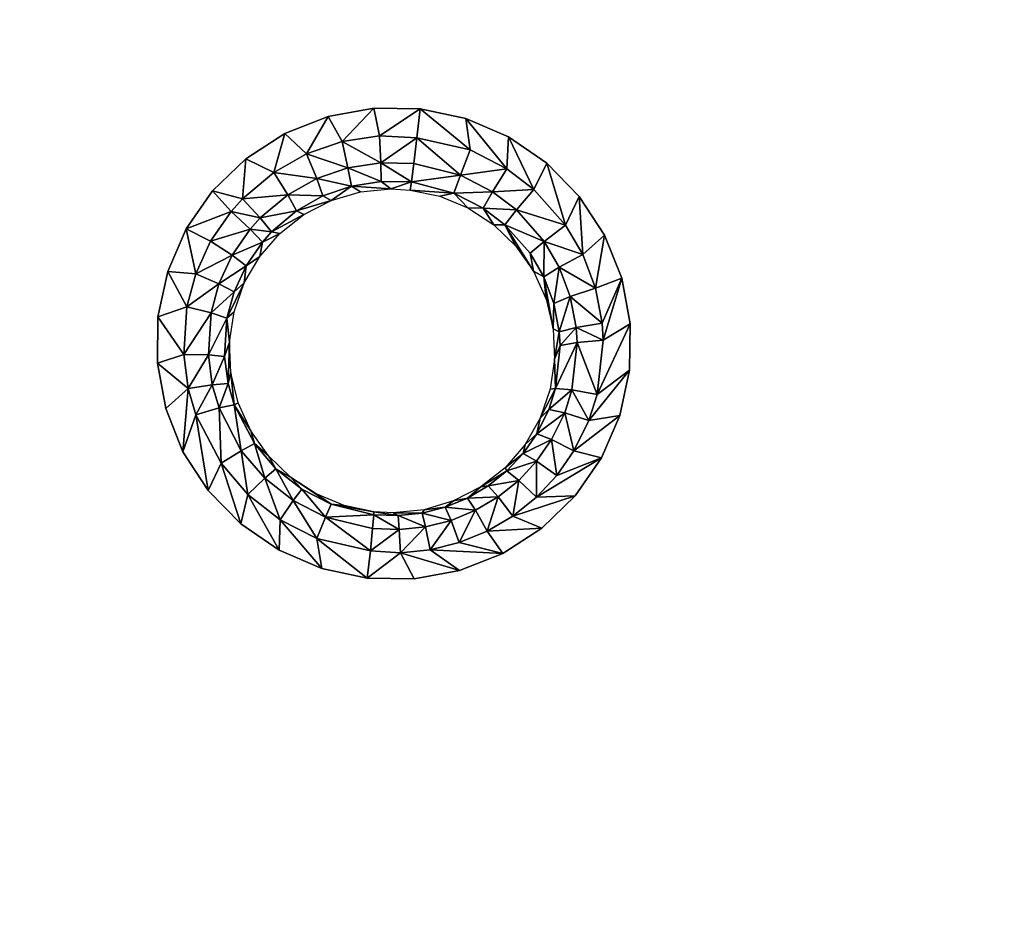
# Model space of a CAD drawing. Units: inches. Extents: x -22.4 to 22.4, y -14 to 14.6.
# Drawn here: x -15.3 to -10.9, y -1.1 to 2.9 of the extents above; entities that cross this region are included whole.
import ezdxf

# ---------------------------------------------------------------- set-up
doc = ezdxf.new("R2010")
doc.units = ezdxf.units.IN
doc.header["$MEASUREMENT"] = 0
doc.layers.add('SEAT-SEAT', color=5, linetype='Continuous')

msp = doc.modelspace()

# ---------------------------------------------------------------- linework, layer by layer
at = {"layer": 'SEAT-SEAT'}
for points, invisible_edges in [([(-16.4309, 2.5977, 14.0575), (-15.1283, 2.5932, 14.02), (-16.3021, 4.929, 13.8446)], 15), ([(-16.3021, 4.929, 13.8446), (-15.1283, 2.5932, 14.02), (-15.1483, 4.9247, 13.81)], 15), ([(-15.1283, 2.5932, 14.02), (-13.7814, 4.8893, 13.775), (-15.1483, 4.9247, 13.81)], 15), ([(-12.6468, 4.9167, 13.7439), (-13.5723, 4.8859, 13.7698), (-12.6359, 2.5857, 13.9571)], 15), ([(-12.6359, 2.5857, 13.9571), (-12.5725, 2.5856, 13.9557), (-12.6468, 4.9167, 13.7439)], 15), ([(-12.6468, 4.9167, 13.7439), (-12.5725, 2.5856, 13.9557), (-12.5935, 4.9165, 13.7426)], 15), ([(-12.5935, 4.9165, 13.7426), (-12.5725, 2.5856, 13.9557), (-11.2575, 4.9128, 13.7124)], 15), ([(-11.2575, 4.9128, 13.7124), (-12.5725, 2.5856, 13.9557), (-11.4907, 2.5827, 13.932)], 15), ([(-11.2575, 4.9128, 13.7124), (-11.4907, 2.5827, 13.932), (-10.1345, 2.5796, 13.9054)], 15), ([(-10.1297, 4.91, 13.6894), (-11.2575, 4.9128, 13.7124), (-10.1345, 2.5796, 13.9054)], 15), ([(-12.6359, 2.5857, 13.9571), (-13.7814, 4.8893, 13.775), (-15.1283, 2.5932, 14.02)], 15), ([(-12.6359, 2.5857, 13.9571), (-13.5723, 4.8859, 13.7698), (-13.7814, 4.8893, 13.775)], 9), ([(-17.1063, 1.3236, 14.1965), (-14.6335, 1.7594, 14.0864), (-16.4309, 2.5977, 14.0575)], 15), ([(-16.4309, 2.5977, 14.0575), (-14.6335, 1.7594, 14.0864), (-15.1283, 2.5932, 14.02)], 15), ([(-14.6335, 1.7594, 14.0864), (-14.5511, 1.9496, 14.0658), (-15.1283, 2.5932, 14.02)], 14), ([(-15.1283, 2.5932, 14.02), (-14.5511, 1.9496, 14.0658), (-14.4329, 2.1202, 14.0463)], 9), ([(-15.1283, 2.5932, 14.02), (-14.4329, 2.1202, 14.0463), (-14.2838, 2.2642, 14.0286)], 9), ([(-14.2838, 2.2642, 14.0286), (-14.109, 2.3767, 14.0133), (-15.1283, 2.5932, 14.02)], 14), ([(-15.1283, 2.5932, 14.02), (-14.109, 2.3767, 14.0133), (-13.9158, 2.453, 14.001)], 9), ([(-15.1283, 2.5932, 14.02), (-13.9158, 2.453, 14.001), (-13.711, 2.4903, 13.9922)], 9), ([(-15.1283, 2.5932, 14.02), (-13.711, 2.4903, 13.9922), (-12.6359, 2.5857, 13.9571)], 15), ([(-13.711, 2.4903, 13.9922), (-13.5029, 2.4872, 13.9874), (-12.6359, 2.5857, 13.9571)], 14), ([(-12.6359, 2.5857, 13.9571), (-13.5029, 2.4872, 13.9874), (-13.2994, 2.4438, 13.9866)], 9), ([(-12.6359, 2.5857, 13.9571), (-13.2994, 2.4438, 13.9866), (-13.1077, 2.3615, 13.9899)], 9), ([(-13.1077, 2.3615, 13.9899), (-12.9367, 2.2443, 13.9973), (-12.6359, 2.5857, 13.9571)], 14), ([(-12.6359, 2.5857, 13.9571), (-12.9367, 2.2443, 13.9973), (-12.5725, 2.5856, 13.9557)], 15), ([(-12.9367, 2.2443, 13.9973), (-12.791, 2.0953, 14.0086), (-12.5725, 2.5856, 13.9557)], 14), ([(-12.5725, 2.5856, 13.9557), (-12.791, 2.0953, 14.0086), (-12.6779, 1.9218, 14.0232)], 9), ([(-12.5725, 2.5856, 13.9557), (-12.6779, 1.9218, 14.0232), (-12.6007, 1.7291, 14.0406)], 9), ([(-12.5725, 2.5856, 13.9557), (-12.6007, 1.7291, 14.0406), (-11.4907, 2.5827, 13.932)], 15), ([(-11.4907, 2.5827, 13.932), (-12.6007, 1.7291, 14.0406), (-12.5628, 1.5252, 14.0603)], 9), ([(-11.4907, 2.5827, 13.932), (-12.5628, 1.5252, 14.0603), (-10.1393, 1.341, 14.0316)], 11), ([(-11.4907, 2.5827, 13.932), (-10.1393, 1.341, 14.0316), (-10.1345, 2.5796, 13.9054)], 15), ([(-17.1063, 1.3236, 14.1965), (-16.5616, 0.2677, 14.2815), (-14.6335, 1.7594, 14.0864)], 11), ([(-16.5616, 0.2677, 14.2815), (-14.6771, 1.5569, 14.1072), (-14.6335, 1.7594, 14.0864)], 9), ([(-14.68, 1.3496, 14.1275), (-14.6771, 1.5569, 14.1072), (-16.5616, 0.2677, 14.2815)], 14), ([(-12.552, 0.2571, 14.1902), (-12.5628, 1.5252, 14.0603), (-12.5656, 1.3185, 14.0812)], 9), ([(-10.1393, 1.341, 14.0316), (-12.5628, 1.5252, 14.0603), (-11.7228, 0.2552, 14.1745)], 15), ([(-11.7228, 0.2552, 14.1745), (-12.5628, 1.5252, 14.0603), (-12.552, 0.2571, 14.1902)], 15), ([(-15.1092, 0.2635, 14.2454), (-14.68, 1.3496, 14.1275), (-16.5616, 0.2677, 14.2815)], 15), ([(-14.6424, 1.1458, 14.1466), (-14.68, 1.3496, 14.1275), (-15.1092, 0.2635, 14.2454)], 14), ([(-10.1393, 1.341, 14.0316), (-11.7228, 0.2552, 14.1745), (-10.1012, 1.1376, 14.0522)], 3), ([(-12.552, 0.2571, 14.1902), (-12.5656, 1.3185, 14.0812), (-12.6091, 1.1155, 14.1028)], 9), ([(-15.1092, 0.2635, 14.2454), (-14.5653, 0.9529, 14.1638), (-14.6424, 1.1458, 14.1466)], 9), ([(-12.6066, 0.2572, 14.1913), (-12.6091, 1.1155, 14.1028), (-12.6911, 0.9259, 14.1239)], 9), ([(-12.552, 0.2571, 14.1902), (-12.6091, 1.1155, 14.1028), (-12.6066, 0.2572, 14.1913)], 15), ([(-10.1012, 1.1376, 14.0522), (-11.7228, 0.2552, 14.1745), (-10.1034, 0.252, 14.1468)], 15), ([(-15.1092, 0.2635, 14.2454), (-14.4521, 0.7789, 14.1784), (-14.5653, 0.9529, 14.1638)], 9), ([(-12.6066, 0.2572, 14.1913), (-12.6911, 0.9259, 14.1239), (-12.8094, 0.755, 14.1439)], 9), ([(-14.3068, 0.6301, 14.1898), (-14.4521, 0.7789, 14.1784), (-15.1092, 0.2635, 14.2454)], 14), ([(-12.8094, 0.755, 14.1439), (-12.9584, 0.6108, 14.1618), (-12.6066, 0.2572, 14.1913)], 14), ([(-15.1092, 0.2635, 14.2454), (-14.135, 0.5123, 14.1977), (-14.3068, 0.6301, 14.1898)], 9), ([(-12.6066, 0.2572, 14.1913), (-12.9584, 0.6108, 14.1618), (-13.133, 0.4982, 14.1771)], 9), ([(-15.1092, 0.2635, 14.2454), (-13.9438, 0.4303, 14.2017), (-14.135, 0.5123, 14.1977)], 9), ([(-12.6066, 0.2572, 14.1913), (-13.133, 0.4982, 14.1771), (-13.3267, 0.4215, 14.1891)], 9), ([(-13.74, 0.3869, 14.2016), (-13.9438, 0.4303, 14.2017), (-15.1092, 0.2635, 14.2454)], 14), ([(-13.3267, 0.4215, 14.1891), (-13.5309, 0.384, 14.1973), (-12.6066, 0.2572, 14.1913)], 14), ([(-14.5141, -2.5551, 14.5209), (-13.74, 0.3869, 14.2016), (-15.1092, 0.2635, 14.2454)], 15), ([(-14.3964, -2.3842, 14.5012), (-13.74, 0.3869, 14.2016), (-14.5141, -2.5551, 14.5209)], 3), ([(-14.2476, -2.2396, 14.4836), (-13.74, 0.3869, 14.2016), (-14.3964, -2.3842, 14.5012)], 3), ([(-14.0731, -2.1264, 14.4688), (-13.74, 0.3869, 14.2016), (-14.2476, -2.2396, 14.4836)], 3), ([(-12.6066, 0.2572, 14.1913), (-13.74, 0.3869, 14.2016), (-14.0731, -2.1264, 14.4688)], 11), ([(-12.6066, 0.2572, 14.1913), (-13.5309, 0.384, 14.1973), (-13.74, 0.3869, 14.2016)], 9), ([(-16.5616, 0.2677, 14.2815), (-16.7732, -3.4594, 14.6494), (-15.0797, -3.4622, 14.6235)], 15), ([(-15.0797, -3.4622, 14.6235), (-15.1092, 0.2635, 14.2454), (-16.5616, 0.2677, 14.2815)], 15), ([(-14.5141, -2.5551, 14.5209), (-15.1092, 0.2635, 14.2454), (-15.0797, -3.4622, 14.6235)], 15), ([(-14.0731, -2.1264, 14.4688), (-13.8799, -2.0494, 14.4574), (-12.6066, 0.2572, 14.1913)], 14), ([(-12.6066, 0.2572, 14.1913), (-13.8799, -2.0494, 14.4574), (-13.6751, -2.0112, 14.45)], 9), ([(-13.6751, -2.0112, 14.45), (-13.4669, -2.0136, 14.4468), (-12.6066, 0.2572, 14.1913)], 14), ([(-12.6066, 0.2572, 14.1913), (-13.4669, -2.0136, 14.4468), (-13.2631, -2.0563, 14.448)], 9), ([(-12.6066, 0.2572, 14.1913), (-13.2631, -2.0563, 14.448), (-12.552, 0.2571, 14.1902)], 15), ([(-12.552, 0.2571, 14.1902), (-13.2631, -2.0563, 14.448), (-11.7228, 0.2552, 14.1745)], 15), ([(-13.2631, -2.0563, 14.448), (-13.0712, -2.1379, 14.4537), (-11.7228, 0.2552, 14.1745)], 14), ([(-11.7228, 0.2552, 14.1745), (-13.0712, -2.1379, 14.4537), (-12.8995, -2.2549, 14.4636)], 9), ([(-11.7228, 0.2552, 14.1745), (-12.8995, -2.2549, 14.4636), (-12.7537, -2.4034, 14.4774)], 9), ([(-12.7537, -2.4034, 14.4774), (-12.6401, -2.5768, 14.4945), (-11.7228, 0.2552, 14.1745)], 14), ([(-11.7228, 0.2552, 14.1745), (-12.6401, -2.5768, 14.4945), (-12.5625, -2.7695, 14.5144)], 9), ([(-11.7228, 0.2552, 14.1745), (-12.5625, -2.7695, 14.5144), (-10.1034, 0.252, 14.1468)], 15), ([(-10.1034, 0.252, 14.1468), (-12.5625, -2.7695, 14.5144), (-10.1117, -2.9515, 14.5046)], 11)]:
    msp.add_3dface(points, dxfattribs=dict(at, invisible_edges=invisible_edges))
for points in [[(-13.8526, 2.3406, 13.9865), (-13.711, 2.4903, 13.9922), (-13.9158, 2.453, 14.001)], [(-13.6858, 2.3665, 13.9797), (-13.711, 2.4903, 13.9922), (-13.8526, 2.3406, 13.9865)], [(-13.6858, 2.3665, 13.9797), (-13.5029, 2.4872, 13.9874), (-13.711, 2.4903, 13.9922)], [(-13.5179, 2.3571, 13.9743), (-13.5029, 2.4872, 13.9874), (-13.6858, 2.3665, 13.9797)], [(-13.2799, 2.3031, 13.9756), (-13.5029, 2.4872, 13.9874), (-13.5179, 2.3571, 13.9743)], [(-13.2799, 2.3031, 13.9756), (-13.2994, 2.4438, 13.9866), (-13.5029, 2.4872, 13.9874)], [(-14.0117, 2.2855, 13.996), (-13.9158, 2.453, 14.001), (-14.109, 2.3767, 14.0133)], [(-13.8526, 2.3406, 13.9865), (-13.9158, 2.453, 14.001), (-14.0117, 2.2855, 13.996)], [(-13.1158, 2.2194, 13.9798), (-13.1077, 2.3615, 13.9899), (-13.2994, 2.4438, 13.9866)], [(-13.1158, 2.2194, 13.9798), (-13.2994, 2.4438, 13.9866), (-13.2799, 2.3031, 13.9756)], [(-14.1589, 2.2026, 14.0078), (-14.109, 2.3767, 14.0133), (-14.2838, 2.2642, 14.0286)], [(-14.0117, 2.2855, 13.996), (-14.109, 2.3767, 14.0133), (-14.1589, 2.2026, 14.0078)], [(-13.8266, 2.2238, 13.9219), (-13.8526, 2.3406, 13.9865), (-14.0117, 2.2855, 13.996)], [(-13.6799, 2.2462, 13.9155), (-13.6858, 2.3665, 13.9797), (-13.8526, 2.3406, 13.9865)], [(-13.6799, 2.2462, 13.9155), (-13.8526, 2.3406, 13.9865), (-13.8266, 2.2238, 13.9219)], [(-13.6799, 2.2462, 13.9155), (-13.5179, 2.3571, 13.9743), (-13.6858, 2.3665, 13.9797)], [(-13.6799, 2.2462, 13.9155), (-13.5318, 2.2422, 13.9117), (-13.5179, 2.3571, 13.9743)], [(-13.3234, 2.1899, 13.9111), (-13.5179, 2.3571, 13.9743), (-13.5318, 2.2422, 13.9117)], [(-13.2799, 2.3031, 13.9756), (-13.5179, 2.3571, 13.9743), (-13.3234, 2.1899, 13.9111)], [(-12.9945, 2.127, 13.9859), (-13.1077, 2.3615, 13.9899), (-13.1158, 2.2194, 13.9798)], [(-12.9945, 2.127, 13.9859), (-12.9367, 2.2443, 13.9973), (-13.1077, 2.3615, 13.9899)], [(-13.3234, 2.1899, 13.9111), (-13.1158, 2.2194, 13.9798), (-13.2799, 2.3031, 13.9756)], [(-14.2989, 2.0845, 14.023), (-14.2838, 2.2642, 14.0286), (-14.4329, 2.1202, 14.0463)], [(-14.1589, 2.2026, 14.0078), (-14.2838, 2.2642, 14.0286), (-14.2989, 2.0845, 14.023)], [(-14.1589, 2.2026, 14.0078), (-13.9665, 2.1757, 13.9306), (-14.0117, 2.2855, 13.996)], [(-13.9665, 2.1757, 13.9306), (-13.8266, 2.2238, 13.9219), (-14.0117, 2.2855, 13.996)], [(-13.8111, 2.141, 13.8151), (-13.8266, 2.2238, 13.9219), (-13.9665, 2.1757, 13.9306)], [(-13.6776, 2.1615, 13.8086), (-13.6799, 2.2462, 13.9155), (-13.8266, 2.2238, 13.9219)], [(-13.8111, 2.141, 13.8151), (-13.6776, 2.1615, 13.8086), (-13.8266, 2.2238, 13.9219)], [(-13.6776, 2.1615, 13.8086), (-13.5425, 2.1602, 13.8094), (-13.6799, 2.2462, 13.9155)], [(-13.6799, 2.2462, 13.9155), (-13.5425, 2.1602, 13.8094), (-13.5318, 2.2422, 13.9117)], [(-13.3234, 2.1899, 13.9111), (-13.5318, 2.2422, 13.9117), (-13.5425, 2.1602, 13.8094)], [(-13.1794, 2.1162, 13.9144), (-13.1158, 2.2194, 13.9798), (-13.3234, 2.1899, 13.9111)], [(-13.1794, 2.1162, 13.9144), (-12.9945, 2.127, 13.9859), (-13.1158, 2.2194, 13.9798)], [(-12.8526, 1.9668, 13.9983), (-12.9367, 2.2443, 13.9973), (-12.9945, 2.127, 13.9859)], [(-12.8526, 1.9668, 13.9983), (-12.791, 2.0953, 14.0086), (-12.9367, 2.2443, 13.9973)], [(-14.2989, 2.0845, 14.023), (-14.0961, 2.1031, 13.9415), (-14.1589, 2.2026, 14.0078)], [(-14.0961, 2.1031, 13.9415), (-13.9665, 2.1757, 13.9306), (-14.1589, 2.2026, 14.0078)], [(-14.0961, 2.1031, 13.9415), (-13.9385, 2.0973, 13.8237), (-13.9665, 2.1757, 13.9306)], [(-13.8111, 2.141, 13.8151), (-13.9665, 2.1757, 13.9306), (-13.9385, 2.0973, 13.8237)], [(-13.634, 2.1286, 13.6857), (-13.6776, 2.1615, 13.8086), (-13.8111, 2.141, 13.8151)], [(-13.634, 2.1286, 13.6857), (-13.5425, 2.1602, 13.8094), (-13.6776, 2.1615, 13.8086)], [(-13.5483, 2.1238, 13.6831), (-13.5425, 2.1602, 13.8094), (-13.634, 2.1286, 13.6857)], [(-13.3531, 2.1101, 13.8032), (-13.5425, 2.1602, 13.8094), (-13.5483, 2.1238, 13.6831)], [(-13.3234, 2.1899, 13.9111), (-13.5425, 2.1602, 13.8094), (-13.3531, 2.1101, 13.8032)], [(-13.3531, 2.1101, 13.8032), (-13.1794, 2.1162, 13.9144), (-13.3234, 2.1899, 13.9111)], [(-14.3501, 2.0273, 14.0298), (-14.4329, 2.1202, 14.0463), (-14.5511, 1.9496, 14.0658)], [(-14.2989, 2.0845, 14.023), (-14.4329, 2.1202, 14.0463), (-14.3501, 2.0273, 14.0298)], [(-13.9385, 2.0973, 13.8237), (-13.9022, 2.0766, 13.7008), (-13.8111, 2.141, 13.8151)], [(-13.8111, 2.141, 13.8151), (-13.9022, 2.0766, 13.7008), (-13.7707, 2.1152, 13.692)], [(-13.8111, 2.141, 13.8151), (-13.7707, 2.1152, 13.692), (-13.634, 2.1286, 13.6857)], [(-13.3531, 2.1101, 13.8032), (-13.5483, 2.1238, 13.6831), (-13.415, 2.0958, 13.6811)], [(-13.3531, 2.1101, 13.8032), (-13.222, 2.043, 13.8058), (-13.1794, 2.1162, 13.9144)], [(-13.1794, 2.1162, 13.9144), (-13.222, 2.043, 13.8058), (-13.0729, 2.0349, 13.9196)], [(-13.1794, 2.1162, 13.9144), (-13.0729, 2.0349, 13.9196), (-12.9945, 2.127, 13.9859)], [(-12.9945, 2.127, 13.9859), (-13.0729, 2.0349, 13.9196), (-12.8526, 1.9668, 13.9983)], [(-14.3501, 2.0273, 14.0298), (-14.2195, 1.9994, 13.9553), (-14.2989, 2.0845, 14.023)], [(-14.2195, 1.9994, 13.9553), (-14.0961, 2.1031, 13.9415), (-14.2989, 2.0845, 14.023)], [(-14.2195, 1.9994, 13.9553), (-14.0563, 2.0312, 13.8343), (-14.0961, 2.1031, 13.9415)], [(-14.0563, 2.0312, 13.8343), (-13.9385, 2.0973, 13.8237), (-14.0961, 2.1031, 13.9415)], [(-14.0563, 2.0312, 13.8343), (-13.9022, 2.0766, 13.7008), (-13.9385, 2.0973, 13.8237)], [(-14.0238, 2.0143, 13.7116), (-13.9022, 2.0766, 13.7008), (-14.0563, 2.0312, 13.8343)], [(-13.415, 2.0958, 13.6811), (-13.2894, 2.0438, 13.682), (-13.3531, 2.1101, 13.8032)], [(-13.3531, 2.1101, 13.8032), (-13.2894, 2.0438, 13.682), (-13.222, 2.043, 13.8058)], [(-12.7756, 1.8349, 14.0097), (-12.791, 2.0953, 14.0086), (-12.8526, 1.9668, 13.9983)], [(-12.7756, 1.8349, 14.0097), (-12.6779, 1.9218, 14.0232), (-12.791, 2.0953, 14.0086)], [(-14.1685, 1.9369, 13.8475), (-14.0563, 2.0312, 13.8343), (-14.2195, 1.9994, 13.9553)], [(-14.1685, 1.9369, 13.8475), (-14.0238, 2.0143, 13.7116), (-14.0563, 2.0312, 13.8343)], [(-13.2894, 2.0438, 13.682), (-13.1743, 1.9684, 13.6857), (-13.222, 2.043, 13.8058)], [(-13.222, 2.043, 13.8058), (-13.1743, 1.9684, 13.6857), (-13.125, 1.9689, 13.8103)], [(-13.222, 2.043, 13.8058), (-13.125, 1.9689, 13.8103), (-13.0729, 2.0349, 13.9196)], [(-13.0729, 2.0349, 13.9196), (-13.125, 1.9689, 13.8103), (-12.9484, 1.8941, 13.9304)], [(-13.0729, 2.0349, 13.9196), (-12.9484, 1.8941, 13.9304), (-12.8526, 1.9668, 13.9983)], [(-14.3501, 2.0273, 14.0298), (-14.5511, 1.9496, 14.0658), (-14.4413, 1.8949, 14.0451)], [(-14.4413, 1.8949, 14.0451), (-14.2647, 1.9491, 13.9615), (-14.3501, 2.0273, 14.0298)], [(-14.2647, 1.9491, 13.9615), (-14.2195, 1.9994, 13.9553), (-14.3501, 2.0273, 14.0298)], [(-14.2647, 1.9491, 13.9615), (-14.1685, 1.9369, 13.8475), (-14.2195, 1.9994, 13.9553)], [(-14.1316, 1.9301, 13.7241), (-14.0238, 2.0143, 13.7116), (-14.1685, 1.9369, 13.8475)], [(-14.5511, 1.9496, 14.0658), (-14.6335, 1.7594, 14.0864), (-14.5083, 1.7491, 14.0611)], [(-14.4413, 1.8949, 14.0451), (-14.5511, 1.9496, 14.0658), (-14.5083, 1.7491, 14.0611)], [(-14.3452, 1.8327, 13.9753), (-14.2647, 1.9491, 13.9615), (-14.4413, 1.8949, 14.0451)], [(-14.3452, 1.8327, 13.9753), (-14.2096, 1.8912, 13.8534), (-14.2647, 1.9491, 13.9615)], [(-14.2096, 1.8912, 13.8534), (-14.1685, 1.9369, 13.8475), (-14.2647, 1.9491, 13.9615)], [(-13.1743, 1.9684, 13.6857), (-13.0757, 1.8732, 13.6922), (-13.125, 1.9689, 13.8103)], [(-13.125, 1.9689, 13.8103), (-13.0757, 1.8732, 13.6922), (-12.9964, 1.7607, 13.7013)], [(-13.125, 1.9689, 13.8103), (-12.9964, 1.7607, 13.7013), (-13.0117, 1.8408, 13.8199)], [(-13.0117, 1.8408, 13.8199), (-12.9484, 1.8941, 13.9304), (-13.125, 1.9689, 13.8103)], [(-12.8526, 1.9668, 13.9983), (-12.9484, 1.8941, 13.9304), (-12.7756, 1.8349, 14.0097)], [(-14.2218, 1.8271, 13.7379), (-14.1316, 1.9301, 13.7241), (-14.2096, 1.8912, 13.8534)], [(-14.2096, 1.8912, 13.8534), (-14.1316, 1.9301, 13.7241), (-14.1685, 1.9369, 13.8475)], [(-12.7191, 1.6851, 14.0233), (-12.6779, 1.9218, 14.0232), (-12.7756, 1.8349, 14.0097)], [(-12.6779, 1.9218, 14.0232), (-12.7191, 1.6851, 14.0233), (-12.6007, 1.7291, 14.0406)], [(-14.4413, 1.8949, 14.0451), (-14.5083, 1.7491, 14.0611), (-14.3452, 1.8327, 13.9753)], [(-14.2828, 1.7853, 13.8665), (-14.2096, 1.8912, 13.8534), (-14.3452, 1.8327, 13.9753)], [(-14.2828, 1.7853, 13.8665), (-14.2218, 1.8271, 13.7379), (-14.2096, 1.8912, 13.8534)], [(-13.0117, 1.8408, 13.8199), (-12.9501, 1.7353, 13.8289), (-12.9484, 1.8941, 13.9304)], [(-12.9484, 1.8941, 13.9304), (-12.9501, 1.7353, 13.8289), (-12.8808, 1.7784, 13.9404)], [(-12.9484, 1.8941, 13.9304), (-12.8808, 1.7784, 13.9404), (-12.7756, 1.8349, 14.0097)], [(-14.3452, 1.8327, 13.9753), (-14.5083, 1.7491, 14.0611), (-14.4043, 1.7044, 13.9897)], [(-14.3452, 1.8327, 13.9753), (-14.4043, 1.7044, 13.9897), (-14.2828, 1.7853, 13.8665)], [(-14.291, 1.7087, 13.7525), (-14.2218, 1.8271, 13.7379), (-14.2828, 1.7853, 13.8665)], [(-13.0117, 1.8408, 13.8199), (-12.9964, 1.7607, 13.7013), (-12.9501, 1.7353, 13.8289)], [(-12.7756, 1.8349, 14.0097), (-12.8808, 1.7784, 13.9404), (-12.7191, 1.6851, 14.0233)], [(-14.2828, 1.7853, 13.8665), (-14.4043, 1.7044, 13.9897), (-14.3366, 1.6686, 13.88)], [(-14.2828, 1.7853, 13.8665), (-14.3366, 1.6686, 13.88), (-14.291, 1.7087, 13.7525)], [(-12.9049, 1.6156, 13.8401), (-12.8808, 1.7784, 13.9404), (-12.9501, 1.7353, 13.8289)], [(-12.9049, 1.6156, 13.8401), (-12.8312, 1.6469, 13.9524), (-12.8808, 1.7784, 13.9404)], [(-12.8312, 1.6469, 13.9524), (-12.7191, 1.6851, 14.0233), (-12.8808, 1.7784, 13.9404)], [(-14.6335, 1.7594, 14.0864), (-14.6771, 1.5569, 14.1072), (-14.548, 1.6012, 14.0766)], [(-14.5083, 1.7491, 14.0611), (-14.6335, 1.7594, 14.0864), (-14.548, 1.6012, 14.0766)], [(-14.5083, 1.7491, 14.0611), (-14.548, 1.6012, 14.0766), (-14.4043, 1.7044, 13.9897)], [(-12.9964, 1.7607, 13.7013), (-12.9399, 1.6359, 13.7126), (-12.9501, 1.7353, 13.8289)], [(-12.9501, 1.7353, 13.8289), (-12.9399, 1.6359, 13.7126), (-12.9081, 1.5034, 13.7257)], [(-12.9501, 1.7353, 13.8289), (-12.9081, 1.5034, 13.7257), (-12.9049, 1.6156, 13.8401)], [(-12.6007, 1.7291, 14.0406), (-12.7191, 1.6851, 14.0233), (-12.6891, 1.5278, 14.0385)], [(-12.6007, 1.7291, 14.0406), (-12.6891, 1.5278, 14.0385), (-12.6844, 1.4515, 14.0461)], [(-12.6844, 1.4515, 14.0461), (-12.5628, 1.5252, 14.0603), (-12.6007, 1.7291, 14.0406)], [(-14.4043, 1.7044, 13.9897), (-14.548, 1.6012, 14.0766), (-14.4394, 1.5742, 14.0036)], [(-14.4043, 1.7044, 13.9897), (-14.4394, 1.5742, 14.0036), (-14.3366, 1.6686, 13.88)], [(-14.291, 1.7087, 13.7525), (-14.3366, 1.6686, 13.88), (-14.3684, 1.5502, 13.893)], [(-14.291, 1.7087, 13.7525), (-14.3684, 1.5502, 13.893), (-14.3366, 1.5791, 13.7674)], [(-12.8312, 1.6469, 13.9524), (-12.6891, 1.5278, 14.0385), (-12.7191, 1.6851, 14.0233)], [(-14.3366, 1.6686, 13.88), (-14.4394, 1.5742, 14.0036), (-14.3684, 1.5502, 13.893)], [(-12.9049, 1.6156, 13.8401), (-12.8808, 1.4899, 13.8525), (-12.8312, 1.6469, 13.9524)], [(-12.8312, 1.6469, 13.9524), (-12.8808, 1.4899, 13.8525), (-12.8047, 1.5088, 13.9659)], [(-12.8312, 1.6469, 13.9524), (-12.8047, 1.5088, 13.9659), (-12.6891, 1.5278, 14.0385)], [(-14.548, 1.6012, 14.0766), (-14.6771, 1.5569, 14.1072), (-14.5617, 1.3875, 14.0979)], [(-14.548, 1.6012, 14.0766), (-14.5617, 1.3875, 14.0979), (-14.4394, 1.5742, 14.0036)], [(-12.9049, 1.6156, 13.8401), (-12.9081, 1.5034, 13.7257), (-12.8808, 1.4899, 13.8525)], [(-14.6771, 1.5569, 14.1072), (-14.68, 1.3496, 14.1275), (-14.5617, 1.3875, 14.0979)], [(-14.4394, 1.5742, 14.0036), (-14.5617, 1.3875, 14.0979), (-14.4516, 1.386, 14.0227)], [(-14.4394, 1.5742, 14.0036), (-14.4516, 1.386, 14.0227), (-14.3684, 1.5502, 13.893)], [(-14.3684, 1.5502, 13.893), (-14.4516, 1.386, 14.0227), (-14.3794, 1.3789, 13.9108)], [(-14.3567, 1.4431, 13.7821), (-14.3684, 1.5502, 13.893), (-14.3794, 1.3789, 13.9108)], [(-14.3366, 1.5791, 13.7674), (-14.3684, 1.5502, 13.893), (-14.3567, 1.4431, 13.7821)], [(-12.9081, 1.5034, 13.7257), (-12.9017, 1.3674, 13.7401), (-12.8808, 1.4899, 13.8525)], [(-12.8808, 1.4899, 13.8525), (-12.877, 1.4289, 13.8588), (-12.8047, 1.5088, 13.9659)], [(-12.8005, 1.4418, 13.9727), (-12.8047, 1.5088, 13.9659), (-12.877, 1.4289, 13.8588)], [(-12.6844, 1.4515, 14.0461), (-12.6891, 1.5278, 14.0385), (-12.8047, 1.5088, 13.9659)], [(-12.6844, 1.4515, 14.0461), (-12.8047, 1.5088, 13.9659), (-12.8005, 1.4418, 13.9727)], [(-12.6844, 1.4515, 14.0461), (-12.7114, 1.2097, 14.0713), (-12.5628, 1.5252, 14.0603)], [(-12.7114, 1.2097, 14.0713), (-12.5656, 1.3185, 14.0812), (-12.5628, 1.5252, 14.0603)], [(-12.8808, 1.4899, 13.8525), (-12.9017, 1.3674, 13.7401), (-12.877, 1.4289, 13.8588)], [(-14.3567, 1.4431, 13.7821), (-14.3794, 1.3789, 13.9108), (-14.3632, 1.2577, 13.9226)], [(-14.3632, 1.2577, 13.9226), (-14.3506, 1.3056, 13.7961), (-14.3567, 1.4431, 13.7821)], [(-12.8983, 1.2356, 13.8799), (-12.877, 1.4289, 13.8588), (-12.9017, 1.3674, 13.7401)], [(-12.8983, 1.2356, 13.8799), (-12.8239, 1.2295, 13.9952), (-12.8005, 1.4418, 13.9727)], [(-12.8005, 1.4418, 13.9727), (-12.877, 1.4289, 13.8588), (-12.8983, 1.2356, 13.8799)], [(-12.8005, 1.4418, 13.9727), (-12.8239, 1.2295, 13.9952), (-12.7114, 1.2097, 14.0713)], [(-12.8005, 1.4418, 13.9727), (-12.7114, 1.2097, 14.0713), (-12.6844, 1.4515, 14.0461)], [(-14.5617, 1.3875, 14.0979), (-14.68, 1.3496, 14.1275), (-14.5415, 1.2362, 14.1123)], [(-14.5617, 1.3875, 14.0979), (-14.5415, 1.2362, 14.1123), (-14.4516, 1.386, 14.0227)], [(-14.4516, 1.386, 14.0227), (-14.5415, 1.2362, 14.1123), (-14.4338, 1.2527, 14.0355)], [(-14.4516, 1.386, 14.0227), (-14.4338, 1.2527, 14.0355), (-14.3794, 1.3789, 13.9108)], [(-14.3632, 1.2577, 13.9226), (-14.3794, 1.3789, 13.9108), (-14.4338, 1.2527, 14.0355)], [(-12.8983, 1.2356, 13.8799), (-12.9017, 1.3674, 13.7401), (-12.9211, 1.2325, 13.7553)], [(-14.68, 1.3496, 14.1275), (-14.6424, 1.1458, 14.1466), (-14.5415, 1.2362, 14.1123)], [(-14.3359, 1.1632, 13.9314), (-14.3506, 1.3056, 13.7961), (-14.3632, 1.2577, 13.9226)], [(-14.3359, 1.1632, 13.9314), (-14.3184, 1.1715, 13.8088), (-14.3506, 1.3056, 13.7961)], [(-12.7484, 1.0934, 14.084), (-12.6091, 1.1155, 14.1028), (-12.5656, 1.3185, 14.0812)], [(-12.7484, 1.0934, 14.084), (-12.5656, 1.3185, 14.0812), (-12.7114, 1.2097, 14.0713)], [(-14.5415, 1.2362, 14.1123), (-14.6424, 1.1458, 14.1466), (-14.5653, 0.9529, 14.1638)], [(-14.5415, 1.2362, 14.1123), (-14.5653, 0.9529, 14.1638), (-14.5074, 1.1183, 14.1231)], [(-14.4338, 1.2527, 14.0355), (-14.5415, 1.2362, 14.1123), (-14.5074, 1.1183, 14.1231)], [(-14.4038, 1.1488, 14.0451), (-14.4338, 1.2527, 14.0355), (-14.5074, 1.1183, 14.1231)], [(-14.3632, 1.2577, 13.9226), (-14.4338, 1.2527, 14.0355), (-14.4038, 1.1488, 14.0451)], [(-14.3632, 1.2577, 13.9226), (-14.4038, 1.1488, 14.0451), (-14.3359, 1.1632, 13.9314)], [(-12.9656, 1.1036, 13.7707), (-12.9278, 1.1426, 13.8907), (-12.8983, 1.2356, 13.8799)], [(-12.9211, 1.2325, 13.7553), (-12.9656, 1.1036, 13.7707), (-12.8983, 1.2356, 13.8799)], [(-12.8983, 1.2356, 13.8799), (-12.9278, 1.1426, 13.8907), (-12.8239, 1.2295, 13.9952)], [(-12.9278, 1.1426, 13.8907), (-12.8562, 1.1273, 14.0066), (-12.8239, 1.2295, 13.9952)], [(-12.7484, 1.0934, 14.084), (-12.8239, 1.2295, 13.9952), (-12.8562, 1.1273, 14.0066)], [(-12.7114, 1.2097, 14.0713), (-12.8239, 1.2295, 13.9952), (-12.7484, 1.0934, 14.084)], [(-14.4038, 1.1488, 14.0451), (-14.5074, 1.1183, 14.1231), (-14.3949, 0.9012, 14.1419)], [(-14.3046, 0.9576, 14.0617), (-14.3359, 1.1632, 13.9314), (-14.4038, 1.1488, 14.0451)], [(-14.3046, 0.9576, 14.0617), (-14.4038, 1.1488, 14.0451), (-14.3949, 0.9012, 14.1419)], [(-14.2616, 1.0463, 13.8199), (-14.3184, 1.1715, 13.8088), (-14.3359, 1.1632, 13.9314)], [(-14.2456, 0.9892, 13.9464), (-14.2616, 1.0463, 13.8199), (-14.3359, 1.1632, 13.9314)], [(-14.2456, 0.9892, 13.9464), (-14.3359, 1.1632, 13.9314), (-14.3046, 0.9576, 14.0617)], [(-14.5074, 1.1183, 14.1231), (-14.5653, 0.9529, 14.1638), (-14.4521, 0.7789, 14.1784)], [(-14.3949, 0.9012, 14.1419), (-14.5074, 1.1183, 14.1231), (-14.4521, 0.7789, 14.1784)], [(-13.0339, 0.9851, 13.7858), (-12.9812, 1.0333, 13.9039), (-12.9656, 1.1036, 13.7707)], [(-12.9656, 1.1036, 13.7707), (-12.9812, 1.0333, 13.9039), (-12.9278, 1.1426, 13.8907)], [(-12.9812, 1.0333, 13.9039), (-12.8562, 1.1273, 14.0066), (-12.9278, 1.1426, 13.8907)], [(-12.9812, 1.0333, 13.9039), (-12.9149, 1.007, 14.0205), (-12.8562, 1.1273, 14.0066)], [(-12.8154, 0.9566, 14.0995), (-12.8562, 1.1273, 14.0066), (-12.9149, 1.007, 14.0205)], [(-12.7484, 1.0934, 14.084), (-12.8562, 1.1273, 14.0066), (-12.8154, 0.9566, 14.0995)], [(-12.8154, 0.9566, 14.0995), (-12.6911, 0.9259, 14.1239), (-12.6091, 1.1155, 14.1028)], [(-12.8154, 0.9566, 14.0995), (-12.6091, 1.1155, 14.1028), (-12.7484, 1.0934, 14.084)], [(-14.1824, 0.9343, 13.8289), (-14.2616, 1.0463, 13.8199), (-14.2456, 0.9892, 13.9464)], [(-13.0339, 0.9851, 13.7858), (-13.0424, 0.9453, 13.9151), (-12.9812, 1.0333, 13.9039)], [(-13.0424, 0.9453, 13.9151), (-12.9149, 1.007, 14.0205), (-12.9812, 1.0333, 13.9039)], [(-14.1988, 0.8342, 14.0714), (-14.2456, 0.9892, 13.9464), (-14.3046, 0.9576, 14.0617)], [(-14.1494, 0.8769, 13.9551), (-14.1824, 0.9343, 13.8289), (-14.2456, 0.9892, 13.9464)], [(-14.1494, 0.8769, 13.9551), (-14.2456, 0.9892, 13.9464), (-14.1988, 0.8342, 14.0714)], [(-13.1235, 0.8813, 13.8), (-13.0424, 0.9453, 13.9151), (-13.0339, 0.9851, 13.7858)], [(-12.9822, 0.9103, 14.0323), (-12.9149, 1.007, 14.0205), (-13.0424, 0.9453, 13.9151)], [(-12.9822, 0.9103, 14.0323), (-12.8922, 0.8467, 14.1124), (-12.9149, 1.007, 14.0205)], [(-12.8154, 0.9566, 14.0995), (-12.9149, 1.007, 14.0205), (-12.8922, 0.8467, 14.1124)], [(-14.2749, 0.7611, 14.153), (-14.3046, 0.9576, 14.0617), (-14.3949, 0.9012, 14.1419)], [(-14.1988, 0.8342, 14.0714), (-14.3046, 0.9576, 14.0617), (-14.2749, 0.7611, 14.153)], [(-14.0841, 0.8395, 13.8357), (-14.1824, 0.9343, 13.8289), (-14.1494, 0.8769, 13.9551)], [(-13.1235, 0.8813, 13.8), (-13.1152, 0.8674, 13.9255), (-13.0424, 0.9453, 13.9151)], [(-13.1152, 0.8674, 13.9255), (-12.9822, 0.9103, 14.0323), (-13.0424, 0.9453, 13.9151)], [(-12.8094, 0.755, 14.1439), (-12.6911, 0.9259, 14.1239), (-12.9834, 0.7493, 14.1244)], [(-12.9834, 0.7493, 14.1244), (-12.6911, 0.9259, 14.1239), (-12.8922, 0.8467, 14.1124)], [(-12.8922, 0.8467, 14.1124), (-12.6911, 0.9259, 14.1239), (-12.8154, 0.9566, 14.0995)], [(-14.3949, 0.9012, 14.1419), (-14.4521, 0.7789, 14.1784), (-14.3068, 0.6301, 14.1898)], [(-14.3949, 0.9012, 14.1419), (-14.3068, 0.6301, 14.1898), (-14.2749, 0.7611, 14.153)], [(-13.0622, 0.8247, 14.0432), (-12.9822, 0.9103, 14.0323), (-13.1152, 0.8674, 13.9255)], [(-13.0622, 0.8247, 14.0432), (-12.9834, 0.7493, 14.1244), (-12.9822, 0.9103, 14.0323)], [(-12.9834, 0.7493, 14.1244), (-12.8922, 0.8467, 14.1124), (-12.9822, 0.9103, 14.0323)], [(-14.0714, 0.7341, 14.0782), (-14.1494, 0.8769, 13.9551), (-14.1988, 0.8342, 14.0714)], [(-14.0335, 0.7858, 13.9611), (-14.0841, 0.8395, 13.8357), (-14.1494, 0.8769, 13.9551)], [(-14.0335, 0.7858, 13.9611), (-14.1494, 0.8769, 13.9551), (-14.0714, 0.7341, 14.0782)], [(-13.9018, 0.7189, 13.9642), (-13.9694, 0.7644, 13.8398), (-14.0841, 0.8395, 13.8357)], [(-13.9018, 0.7189, 13.9642), (-14.0841, 0.8395, 13.8357), (-14.0335, 0.7858, 13.9611)], [(-13.2315, 0.7961, 13.8127), (-13.1152, 0.8674, 13.9255), (-13.1235, 0.8813, 13.8)], [(-13.2315, 0.7961, 13.8127), (-13.1992, 0.8001, 13.9352), (-13.1152, 0.8674, 13.9255)], [(-13.1992, 0.8001, 13.9352), (-13.0622, 0.8247, 14.0432), (-13.1152, 0.8674, 13.9255)], [(-14.1303, 0.6475, 14.161), (-14.1988, 0.8342, 14.0714), (-14.2749, 0.7611, 14.153)], [(-14.0714, 0.7341, 14.0782), (-14.1988, 0.8342, 14.0714), (-14.1303, 0.6475, 14.161)], [(-13.2315, 0.7961, 13.8127), (-13.3537, 0.7327, 13.8235), (-13.2913, 0.7458, 13.9436)], [(-13.2913, 0.7458, 13.9436), (-13.1544, 0.7506, 14.0532), (-13.1992, 0.8001, 13.9352)], [(-13.2913, 0.7458, 13.9436), (-13.1992, 0.8001, 13.9352), (-13.2315, 0.7961, 13.8127)], [(-13.1544, 0.7506, 14.0532), (-13.0622, 0.8247, 14.0432), (-13.1992, 0.8001, 13.9352)], [(-13.1544, 0.7506, 14.0532), (-13.0884, 0.6653, 14.1354), (-13.0622, 0.8247, 14.0432)], [(-13.0884, 0.6653, 14.1354), (-12.9834, 0.7493, 14.1244), (-13.0622, 0.8247, 14.0432)], [(-14.2749, 0.7611, 14.153), (-14.3068, 0.6301, 14.1898), (-14.135, 0.5123, 14.1977)], [(-14.2749, 0.7611, 14.153), (-14.135, 0.5123, 14.1977), (-14.1303, 0.6475, 14.161)], [(-14.0335, 0.7858, 13.9611), (-14.0714, 0.7341, 14.0782), (-13.9266, 0.6607, 14.082)], [(-13.9018, 0.7189, 13.9642), (-14.0335, 0.7858, 13.9611), (-13.9266, 0.6607, 14.082)], [(-13.8435, 0.7122, 13.8413), (-13.9694, 0.7644, 13.8398), (-13.9018, 0.7189, 13.9642)], [(-13.2557, 0.6908, 14.0619), (-13.1544, 0.7506, 14.0532), (-13.2913, 0.7458, 13.9436)], [(-13.2557, 0.6908, 14.0619), (-13.2037, 0.5975, 14.1449), (-13.1544, 0.7506, 14.0532)], [(-13.2037, 0.5975, 14.1449), (-13.0884, 0.6653, 14.1354), (-13.1544, 0.7506, 14.0532)], [(-12.9584, 0.6108, 14.1618), (-12.8094, 0.755, 14.1439), (-13.0884, 0.6653, 14.1354)], [(-13.0884, 0.6653, 14.1354), (-12.8094, 0.755, 14.1439), (-12.9834, 0.7493, 14.1244)], [(-14.0714, 0.7341, 14.0782), (-14.1303, 0.6475, 14.161), (-13.966, 0.564, 14.1656)], [(-13.9266, 0.6607, 14.082), (-14.0714, 0.7341, 14.0782), (-13.966, 0.564, 14.1656)], [(-13.9266, 0.6607, 14.082), (-13.7104, 0.6703, 13.9684), (-13.9018, 0.7189, 13.9642)], [(-13.9018, 0.7189, 13.9642), (-13.7104, 0.6703, 13.9684), (-13.7102, 0.6843, 13.8401)], [(-13.9018, 0.7189, 13.9642), (-13.7102, 0.6843, 13.8401), (-13.8435, 0.7122, 13.8413)], [(-13.3537, 0.7327, 13.8235), (-13.4862, 0.6933, 13.832), (-13.3909, 0.705, 13.9508)], [(-13.2913, 0.7458, 13.9436), (-13.3537, 0.7327, 13.8235), (-13.3909, 0.705, 13.9508)], [(-13.2913, 0.7458, 13.9436), (-13.3909, 0.705, 13.9508), (-13.2557, 0.6908, 14.0619)], [(-13.9266, 0.6607, 14.082), (-13.7161, 0.609, 14.0819), (-13.7104, 0.6703, 13.9684)], [(-13.5971, 0.6045, 14.0794), (-13.7104, 0.6703, 13.9684), (-13.7161, 0.609, 14.0819)], [(-13.602, 0.6676, 13.9609), (-13.7102, 0.6843, 13.8401), (-13.7104, 0.6703, 13.9684)], [(-13.602, 0.6676, 13.9609), (-13.7104, 0.6703, 13.9684), (-13.5971, 0.6045, 14.0794)], [(-13.6239, 0.6796, 13.8378), (-13.7102, 0.6843, 13.8401), (-13.602, 0.6676, 13.9609)], [(-13.4862, 0.6933, 13.832), (-13.6239, 0.6796, 13.8378), (-13.4952, 0.6787, 13.9566)], [(-13.4952, 0.6787, 13.9566), (-13.6239, 0.6796, 13.8378), (-13.602, 0.6676, 13.9609)], [(-13.4952, 0.6787, 13.9566), (-13.602, 0.6676, 13.9609), (-13.4797, 0.6169, 14.0752)], [(-13.4797, 0.6169, 14.0752), (-13.602, 0.6676, 13.9609), (-13.5971, 0.6045, 14.0794)], [(-13.3909, 0.705, 13.9508), (-13.4862, 0.6933, 13.832), (-13.4952, 0.6787, 13.9566)], [(-13.3909, 0.705, 13.9508), (-13.4952, 0.6787, 13.9566), (-13.3651, 0.6458, 14.0693)], [(-13.3651, 0.6458, 14.0693), (-13.4952, 0.6787, 13.9566), (-13.4797, 0.6169, 14.0752)], [(-13.2557, 0.6908, 14.0619), (-13.3909, 0.705, 13.9508), (-13.3651, 0.6458, 14.0693)], [(-13.2557, 0.6908, 14.0619), (-13.3651, 0.6458, 14.0693), (-13.3281, 0.5465, 14.1529)], [(-13.3281, 0.5465, 14.1529), (-13.2037, 0.5975, 14.1449), (-13.2557, 0.6908, 14.0619)], [(-13.2037, 0.5975, 14.1449), (-12.9584, 0.6108, 14.1618), (-13.0884, 0.6653, 14.1354)], [(-14.1303, 0.6475, 14.161), (-14.135, 0.5123, 14.1977), (-13.9438, 0.4303, 14.2017)], [(-14.1303, 0.6475, 14.161), (-13.9438, 0.4303, 14.2017), (-13.966, 0.564, 14.1656)], [(-13.966, 0.564, 14.1656), (-13.7265, 0.5096, 14.1637), (-13.9266, 0.6607, 14.082)], [(-13.9266, 0.6607, 14.082), (-13.7265, 0.5096, 14.1637), (-13.7161, 0.609, 14.0819)], [(-13.3651, 0.6458, 14.0693), (-13.4797, 0.6169, 14.0752), (-13.4584, 0.5138, 14.1592)], [(-13.3281, 0.5465, 14.1529), (-13.3651, 0.6458, 14.0693), (-13.4584, 0.5138, 14.1592)], [(-13.5971, 0.6045, 14.0794), (-13.7161, 0.609, 14.0819), (-13.7265, 0.5096, 14.1637)], [(-13.5918, 0.4999, 14.1636), (-13.5971, 0.6045, 14.0794), (-13.7265, 0.5096, 14.1637)], [(-13.4797, 0.6169, 14.0752), (-13.5971, 0.6045, 14.0794), (-13.5918, 0.4999, 14.1636)], [(-13.4584, 0.5138, 14.1592), (-13.4797, 0.6169, 14.0752), (-13.5918, 0.4999, 14.1636)], [(-13.3281, 0.5465, 14.1529), (-13.133, 0.4982, 14.1771), (-13.2037, 0.5975, 14.1449)], [(-13.133, 0.4982, 14.1771), (-12.9584, 0.6108, 14.1618), (-13.2037, 0.5975, 14.1449)], [(-13.966, 0.564, 14.1656), (-13.9438, 0.4303, 14.2017), (-13.74, 0.3869, 14.2016)], [(-13.966, 0.564, 14.1656), (-13.74, 0.3869, 14.2016), (-13.7265, 0.5096, 14.1637)], [(-13.4584, 0.5138, 14.1592), (-13.133, 0.4982, 14.1771), (-13.3281, 0.5465, 14.1529)], [(-13.7265, 0.5096, 14.1637), (-13.74, 0.3869, 14.2016), (-13.5918, 0.4999, 14.1636)], [(-13.5918, 0.4999, 14.1636), (-13.74, 0.3869, 14.2016), (-13.5309, 0.384, 14.1973)], [(-13.5918, 0.4999, 14.1636), (-13.3267, 0.4215, 14.1891), (-13.4584, 0.5138, 14.1592)], [(-13.5918, 0.4999, 14.1636), (-13.5309, 0.384, 14.1973), (-13.3267, 0.4215, 14.1891)], [(-13.4584, 0.5138, 14.1592), (-13.3267, 0.4215, 14.1891), (-13.133, 0.4982, 14.1771)]]:
    msp.add_3dface(points, dxfattribs=at)

doc.saveas('drawing.dxf')
